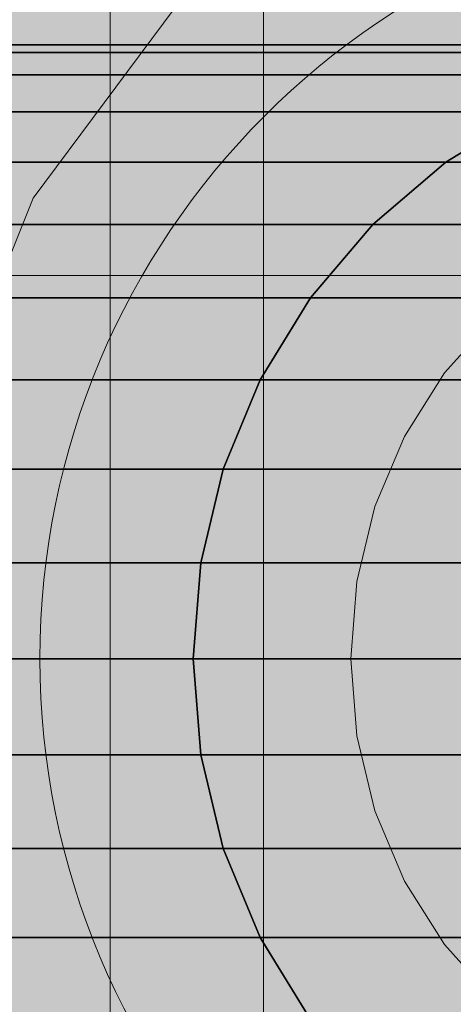
# Model space of a CAD drawing. Units: millimetres. Extents: x 14181 to 23142, y -9770 to 2178.
# Drawn here: x 17662 to 17668, y -1204 to -1191 of the extents above; entities that cross this region are included whole.
import ezdxf

# ---------------------------------------------------------------- set-up
doc = ezdxf.new("R2010")
doc.units = ezdxf.units.MM
doc.header["$MEASUREMENT"] = 0
doc.layers.add('0_Pen_No__1', color=7, linetype='Continuous', lineweight=30)
doc.layers.add('0_Pen_No__123', color=3, linetype='Continuous', lineweight=5)
for name, color, linetype, lineweight, true_color in [('0_Pen_No__4', 7, 'Continuous', 5, 0x783c00), ('0_Pen_No__65', 7, 'Continuous', 5, 0x636300), ('Drafting Fills_Pen_No__65', 7, 'Continuous', 5, 0x636300)]:
    doc.layers.add(name, color=color, linetype=linetype, lineweight=lineweight, true_color=true_color)

# ---------------------------------------------------------------- blocks, each defined once
blk = doc.blocks.new('000_TS1_deeliss2[1]', base_point=(17672.15, -1244.074))
at = {"layer": 'Drafting Fills_Pen_No__65', "linetype": 'Continuous', "lineweight": 5, "true_color": 0x636300}
blk.add_hatch(color=46, dxfattribs=at).paths.add_polyline_path([(17724.65, -1244.074), (17724.65, -244.074), (17619.65, -244.074), (17619.65, -1244.074)])
at = {"layer": '0_Pen_No__65', "color": 46, "linetype": 'Continuous', "lineweight": 5, "true_color": 0x636300}
for p, q in [((17663.065, -1244.074), (17663.065, -244.074)), ((17665.065, -1244.074), (17665.065, -244.074))]:
    blk.add_line(p, q, dxfattribs=at)
blk = doc.blocks.new('brusa_H[13]', base_point=(17552.219, -1199.072))
at = {"layer": 'Drafting Fills_Pen_No__65', "linetype": 'Continuous', "lineweight": 5, "true_color": 0x636300}
blk.add_hatch(color=46, dxfattribs=at).paths.add_polyline_path([(17552.219, -1244.072), (20565.381, -1244.072), (20565.381, -1154.072), (17552.219, -1154.072)])
at = {"layer": '0_Pen_No__65', "color": 46, "linetype": 'Continuous', "lineweight": 5, "true_color": 0x636300}
blk.add_line((17552.219, -1194.079), (20565.381, -1194.079), dxfattribs=at)
blk = doc.blocks.new('___SOLID3D___519F_BLOCK_[38]', base_point=(17672.15, -1199.074))
at = {"layer": '0_Pen_No__1', "color": 7, "linetype": 'Continuous', "lineweight": 30}
for p, q in [((17667.447, -1192.602), (17668.518, -1191.946)), ((17668.518, -1191.946), (17667.447, -1192.602)), ((17668.518, -1191.946), (17667.447, -1192.602)), ((17667.447, -1192.602), (17668.518, -1191.946)), ((17667.447, -1192.602), (17666.493, -1193.417)), ((17666.493, -1193.417), (17667.447, -1192.602)), ((17667.447, -1192.602), (17666.493, -1193.417)), ((17666.493, -1193.417), (17667.447, -1192.602)), ((17665.678, -1194.372), (17666.493, -1193.417)), ((17666.493, -1193.417), (17665.678, -1194.372)), ((17666.493, -1193.417), (17665.678, -1194.372)), ((17665.678, -1194.372), (17666.493, -1193.417)), ((17665.678, -1194.372), (17665.022, -1195.442)), ((17665.022, -1195.442), (17665.678, -1194.372)), ((17665.678, -1194.372), (17665.022, -1195.442)), ((17665.022, -1195.442), (17665.678, -1194.372)), ((17664.541, -1196.602), (17665.022, -1195.442)), ((17665.022, -1195.442), (17664.541, -1196.602)), ((17665.022, -1195.442), (17664.541, -1196.602)), ((17664.541, -1196.602), (17665.022, -1195.442)), ((17664.248, -1197.823), (17664.541, -1196.602)), ((17664.541, -1196.602), (17664.248, -1197.823)), ((17664.541, -1196.602), (17664.248, -1197.823)), ((17664.248, -1197.823), (17664.541, -1196.602)), ((17664.248, -1197.823), (17664.15, -1199.074)), ((17664.15, -1199.074), (17664.248, -1197.823)), ((17664.248, -1197.823), (17664.15, -1199.074)), ((17664.15, -1199.074), (17664.248, -1197.823)), ((17664.248, -1200.326), (17664.15, -1199.074)), ((17664.15, -1199.074), (17664.248, -1200.326)), ((17664.15, -1199.074), (17664.248, -1200.326)), ((17664.248, -1200.326), (17664.15, -1199.074)), ((17664.248, -1200.326), (17664.541, -1201.546)), ((17664.541, -1201.546), (17664.248, -1200.326)), ((17664.248, -1200.326), (17664.541, -1201.546)), ((17664.541, -1201.546), (17664.248, -1200.326)), ((17665.022, -1202.706), (17664.541, -1201.546)), ((17664.541, -1201.546), (17665.022, -1202.706)), ((17664.541, -1201.546), (17665.022, -1202.706)), ((17665.022, -1202.706), (17664.541, -1201.546)), ((17665.678, -1203.777), (17665.022, -1202.706)), ((17665.022, -1202.706), (17665.678, -1203.777)), ((17665.022, -1202.706), (17665.678, -1203.777)), ((17665.678, -1203.777), (17665.022, -1202.706))]:
    blk.add_line(p, q, dxfattribs=at)
for p in [(17667.447, -1192.602), (17667.447, -1192.602), (17666.493, -1193.417), (17666.493, -1193.417), (17665.678, -1194.372), (17665.678, -1194.372), (17665.022, -1195.442), (17665.022, -1195.442), (17664.541, -1196.602), (17664.541, -1196.602), (17664.248, -1197.823), (17664.248, -1197.823), (17664.15, -1199.074), (17664.15, -1199.074), (17664.248, -1200.326), (17664.248, -1200.326), (17664.541, -1201.546), (17664.541, -1201.546), (17665.022, -1202.706), (17665.022, -1202.706)]:
    blk.add_point(p, dxfattribs=at)
blk = doc.blocks.new('___SOLID3D___4D16_BLOCK_[42]', base_point=(19045.53, -1199.074))
at = {"layer": '0_Pen_No__1', "color": 7, "linetype": 'Continuous', "lineweight": 30}
for p, q in [((20520.53, -1191.074), (17570.53, -1191.074)), ((17570.53, -1191.074), (20520.53, -1191.074)), ((20520.53, -1191.173), (17570.53, -1191.173)), ((17570.53, -1191.173), (20520.53, -1191.173)), ((20520.53, -1191.173), (17570.53, -1191.173)), ((17570.53, -1191.173), (20520.53, -1191.173)), ((20520.53, -1191.466), (17570.53, -1191.466)), ((17570.53, -1191.466), (20520.53, -1191.466)), ((20520.53, -1191.466), (17570.53, -1191.466)), ((17570.53, -1191.466), (20520.53, -1191.466)), ((20520.53, -1191.946), (17570.53, -1191.946)), ((17570.53, -1191.946), (20520.53, -1191.946)), ((20520.53, -1191.946), (17570.53, -1191.946)), ((17570.53, -1191.946), (20520.53, -1191.946)), ((20520.53, -1192.602), (17570.53, -1192.602)), ((17570.53, -1192.602), (20520.53, -1192.602)), ((20520.53, -1192.602), (17570.53, -1192.602)), ((17570.53, -1192.602), (20520.53, -1192.602)), ((20520.53, -1193.417), (17570.53, -1193.417)), ((17570.53, -1193.417), (20520.53, -1193.417)), ((20520.53, -1193.417), (17570.53, -1193.417)), ((17570.53, -1193.417), (20520.53, -1193.417)), ((20520.53, -1194.372), (17570.53, -1194.372)), ((17570.53, -1194.372), (20520.53, -1194.372)), ((20520.53, -1194.372), (17570.53, -1194.372)), ((17570.53, -1194.372), (20520.53, -1194.372)), ((20520.53, -1195.442), (17570.53, -1195.442)), ((17570.53, -1195.442), (20520.53, -1195.442)), ((20520.53, -1195.442), (17570.53, -1195.442)), ((17570.53, -1195.442), (20520.53, -1195.442)), ((20520.53, -1196.602), (17570.53, -1196.602)), ((17570.53, -1196.602), (20520.53, -1196.602)), ((20520.53, -1196.602), (17570.53, -1196.602)), ((17570.53, -1196.602), (20520.53, -1196.602)), ((17570.53, -1197.823), (20520.53, -1197.823)), ((20520.53, -1197.823), (17570.53, -1197.823)), ((20520.53, -1197.823), (17570.53, -1197.823)), ((17570.53, -1197.823), (20520.53, -1197.823)), ((17570.53, -1199.074), (20520.53, -1199.074)), ((17570.53, -1199.074), (20520.53, -1199.074)), ((20520.53, -1199.074), (17570.53, -1199.074)), ((20520.53, -1199.074), (17570.53, -1199.074)), ((20520.53, -1200.326), (17570.53, -1200.326)), ((17570.53, -1200.326), (20520.53, -1200.326)), ((20520.53, -1200.326), (17570.53, -1200.326)), ((17570.53, -1200.326), (20520.53, -1200.326)), ((20520.53, -1201.546), (17570.53, -1201.546)), ((17570.53, -1201.546), (20520.53, -1201.546)), ((20520.53, -1201.546), (17570.53, -1201.546)), ((17570.53, -1201.546), (20520.53, -1201.546)), ((20520.53, -1202.706), (17570.53, -1202.706)), ((17570.53, -1202.706), (20520.53, -1202.706)), ((20520.53, -1202.706), (17570.53, -1202.706)), ((17570.53, -1202.706), (20520.53, -1202.706))]:
    blk.add_line(p, q, dxfattribs=at)
blk = doc.blocks.new('Sphere 22[52]', base_point=(17672.15, -1199.074))
at = {"layer": '0_Pen_No__4', "color": 36, "linetype": 'Continuous', "lineweight": 5, "true_color": 0x783c00, "flags": 128}
blk.add_lwpolyline([(17692.15, -1199.074, 1), (17652.15, -1199.074, 1)], format="xyb", close=True, dxfattribs=at)
blk = doc.blocks.new('Sphere 22[62]', base_point=(17672.15, -1199.074))
at = {"layer": '0_Pen_No__4', "color": 36, "linetype": 'Continuous', "lineweight": 5, "true_color": 0x783c00, "flags": 128}
blk.add_lwpolyline([(17682.15, -1199.074, 1), (17662.15, -1199.074, 1)], format="xyb", close=True, dxfattribs=at)
blk = doc.blocks.new('Sphere 22[64]', base_point=(17672.15, -1199.074))
at = {"layer": '0_Pen_No__4', "color": 36, "linetype": 'Continuous', "lineweight": 5, "true_color": 0x783c00, "flags": 128}
blk.add_lwpolyline([(17682.15, -1199.074, 1), (17662.15, -1199.074, 1)], format="xyb", close=True, dxfattribs=at)

msp = doc.modelspace()

# ---------------------------------------------------------------- linework, layer by layer
at = {"layer": '0_Pen_No__123', "color": 3, "linetype": 'Continuous', "lineweight": 5, "flags": 128}
for points in [[(17662.06, -1205.074), (17663.912, -1207.56), (17666.325, -1209.467), (17669.134, -1210.665), (17672.15, -1211.074), (17675.165, -1210.665), (17677.975, -1209.467), (17680.387, -1207.56), (17682.239, -1205.074), (17683.403, -1202.18), (17683.8, -1199.074), (17683.403, -1195.968), (17682.239, -1193.074), (17680.387, -1190.589), (17677.975, -1188.682), (17675.165, -1187.483), (17672.15, -1187.074), (17669.134, -1187.483), (17666.325, -1188.682), (17663.912, -1190.589), (17662.06, -1193.074), (17660.897, -1195.968), (17660.5, -1199.074), (17660.897, -1202.18)], [(17680.387, -1207.56), (17677.975, -1209.467), (17675.165, -1210.665), (17672.15, -1211.074), (17669.134, -1210.665), (17666.325, -1209.467), (17663.912, -1207.56), (17662.06, -1205.074), (17660.897, -1202.18), (17660.5, -1199.074), (17660.897, -1195.968), (17662.06, -1193.074), (17663.912, -1190.589), (17666.325, -1188.682), (17669.134, -1187.483), (17672.15, -1187.074), (17675.165, -1187.483), (17677.975, -1188.682), (17680.387, -1190.589), (17682.239, -1193.074), (17683.403, -1195.968), (17683.8, -1199.074), (17683.403, -1202.18), (17682.239, -1205.074)]]:
    msp.add_lwpolyline(points, close=True, dxfattribs=at)
msp.add_lwpolyline([(17668.072, -1194.635), (17667.428, -1195.35), (17666.905, -1196.177), (17666.52, -1197.092), (17666.284, -1198.068), (17666.205, -1199.074), (17666.284, -1200.081), (17666.52, -1201.056), (17666.905, -1201.972), (17667.428, -1202.799), (17668.072, -1203.513)], dxfattribs=at)
msp.add_lwpolyline([(17668.072, -1194.635), (17667.428, -1195.35), (17666.905, -1196.177), (17666.52, -1197.092), (17666.284, -1198.068), (17666.205, -1199.074), (17666.284, -1200.081), (17666.52, -1201.056), (17666.905, -1201.972), (17667.428, -1202.799), (17668.072, -1203.513)], dxfattribs=at)
msp.add_lwpolyline([(17668.072, -1194.635), (17667.428, -1195.35), (17666.905, -1196.177), (17666.52, -1197.092), (17666.284, -1198.068), (17666.205, -1199.074), (17666.284, -1200.081), (17666.52, -1201.056), (17666.905, -1201.972), (17667.428, -1202.799), (17668.072, -1203.513)], dxfattribs=at)
msp.add_lwpolyline([(17668.072, -1194.635), (17667.428, -1195.35), (17666.905, -1196.177), (17666.52, -1197.092), (17666.284, -1198.068), (17666.205, -1199.074), (17666.284, -1200.081), (17666.52, -1201.056), (17666.905, -1201.972), (17667.428, -1202.799), (17668.072, -1203.513)], dxfattribs=at)
msp.add_lwpolyline([(17668.072, -1194.635), (17667.428, -1195.35), (17666.905, -1196.177), (17666.52, -1197.092), (17666.284, -1198.068), (17666.205, -1199.074), (17666.284, -1200.081), (17666.52, -1201.056), (17666.905, -1201.972), (17667.428, -1202.799), (17668.072, -1203.513)], dxfattribs=at)
msp.add_lwpolyline([(17668.072, -1194.635), (17667.428, -1195.35), (17666.905, -1196.177), (17666.52, -1197.092), (17666.284, -1198.068), (17666.205, -1199.074), (17666.284, -1200.081), (17666.52, -1201.056), (17666.905, -1201.972), (17667.428, -1202.799), (17668.072, -1203.513)], dxfattribs=at)
msp.add_lwpolyline([(17668.072, -1194.635), (17667.428, -1195.35), (17666.905, -1196.177), (17666.52, -1197.092), (17666.284, -1198.068), (17666.205, -1199.074), (17666.284, -1200.081), (17666.52, -1201.056), (17666.905, -1201.972), (17667.428, -1202.799), (17668.072, -1203.513)], dxfattribs=at)
msp.add_lwpolyline([(17668.072, -1194.635), (17667.428, -1195.35), (17666.905, -1196.177), (17666.52, -1197.092), (17666.284, -1198.068), (17666.205, -1199.074), (17666.284, -1200.081), (17666.52, -1201.056), (17666.905, -1201.972), (17667.428, -1202.799), (17668.072, -1203.513)], dxfattribs=at)
msp.add_lwpolyline([(17668.072, -1194.635), (17667.428, -1195.35), (17666.905, -1196.177), (17666.52, -1197.092), (17666.284, -1198.068), (17666.205, -1199.074), (17666.284, -1200.081), (17666.52, -1201.056), (17666.905, -1201.972), (17667.428, -1202.799), (17668.072, -1203.513)], dxfattribs=at)
msp.add_lwpolyline([(17668.072, -1194.635), (17667.428, -1195.35), (17666.905, -1196.177), (17666.52, -1197.092), (17666.284, -1198.068), (17666.205, -1199.074), (17666.284, -1200.081), (17666.52, -1201.056), (17666.905, -1201.972), (17667.428, -1202.799), (17668.072, -1203.513)], dxfattribs=at)
msp.add_lwpolyline([(17668.072, -1194.635), (17667.428, -1195.35), (17666.905, -1196.177), (17666.52, -1197.092), (17666.284, -1198.068), (17666.205, -1199.074), (17666.284, -1200.081), (17666.52, -1201.056), (17666.905, -1201.972), (17667.428, -1202.799), (17668.072, -1203.513)], dxfattribs=at)

# ---------------------------------------------------------------- block references
at = {"color": 53, "linetype": 'Continuous', "lineweight": 5, "true_color": 0xd2d269}
for name in ['Sphere 22[52]', 'Sphere 22[62]', 'Sphere 22[64]']:
    msp.add_blockref(name, (17672.15, -1199.074), dxfattribs=at)
at = {"color": 155, "linetype": 'Continuous', "lineweight": 5, "true_color": 0x506e96}
for name, p in [('___SOLID3D___4D16_BLOCK_[42]', (19045.53, -1199.074)), ('___SOLID3D___519F_BLOCK_[38]', (17672.15, -1199.074))]:
    msp.add_blockref(name, p, dxfattribs=at)
at = {"layer": '0_Pen_No__65', "color": 46, "linetype": 'Continuous', "lineweight": 5, "true_color": 0x636300}
for name, p in [('000_TS1_deeliss2[1]', (17672.15, -1244.074)), ('brusa_H[13]', (17552.219, -1199.072))]:
    msp.add_blockref(name, p, dxfattribs=at)

doc.saveas('drawing.dxf')
